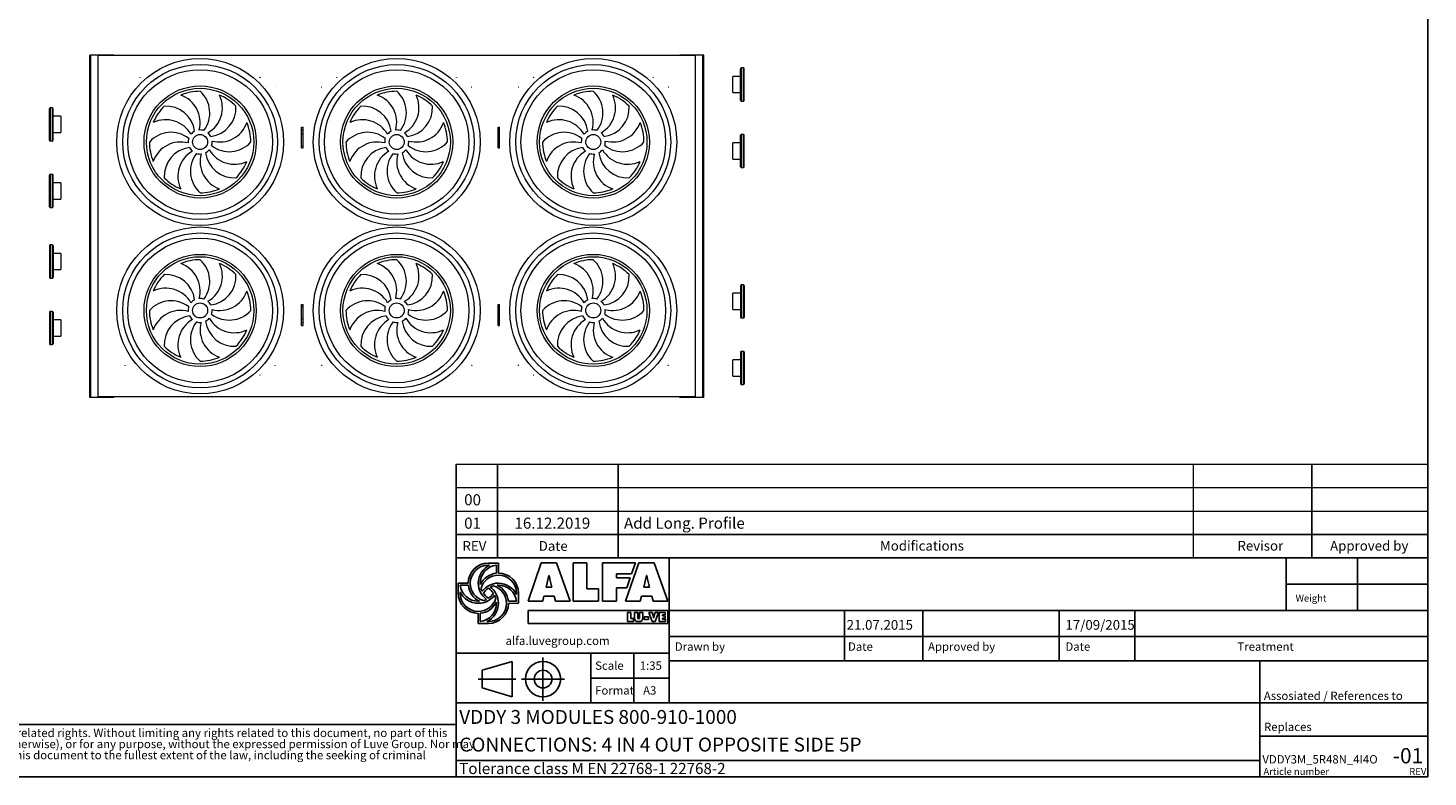
# Model space of a CAD drawing. Units: millimetres. Extents: x 185 to 14476, y 203 to 10181.
# Drawn here: x 5146 to 14476, y 203 to 5192 of the extents above; entities that cross this region are included whole.
import ezdxf

# ---------------------------------------------------------------- set-up
doc = ezdxf.new("R2010")
doc.units = ezdxf.units.MM
doc.header["$LTSCALE"] = 35
doc.linetypes.add('SLD-Solid', pattern=[0])
for name, color, linetype in [('GEOMETRY', 7, 'SLD-Solid'), ('LAYER_1', 7, 'SLD-Solid'), ('SLD-0', 7, 'SLD-Solid'), ('TITLE', 7, 'SLD-Solid')]:
    doc.layers.add(name, color=color, linetype=linetype)
doc.styles.add('SLDTEXTSTYLE0', font='TXT', dxfattribs={"width": 0.605})
doc.styles.add('SLDTEXTSTYLE1', font='TXT', dxfattribs={"width": 0.75})
doc.styles.add('SLDTEXTSTYLE2', font='TXT', dxfattribs={"width": 0.7})

# ---------------------------------------------------------------- blocks, each defined once
blk = doc.blocks.new('SW_NOTE_1')
at = {"layer": 'TITLE', "color": 0, "attachment_point": 1, "style": 'SLDTEXTSTYLE2'}
for s, insert, char_height in [('This document and its contents is owned by Luve Group or its affiliates and protected by laws governing intellectual property and thereto related rights. Without limiting any rights related to this document, no part of this', (0, 71.6), 55.5625), ('document may be copied, reproduced or transmitted in any form or by any means(electronic, mechanical, photocopying, recording, or otherwise), or for any purpose, without the expressed permission of Luve Group. Nor may', (0, -2.5), 55.5625), ('it be used in any other way or for any other purpose than expressly permitted by Luve Group. Luve Group will enforce its rights related to this document to the fullest extent of the law, including the seeking of criminal', (0, -76.5), 55.5625), ('prosecution.', (0, -150.6), 55.562)]:
    blk.add_mtext(s, dxfattribs=dict(at, insert=insert, char_height=char_height))

msp = doc.modelspace()

# ---------------------------------------------------------------- linework, layer by layer
at = {"color": 7, "linetype": 'SLD-Solid', "lineweight": 15}
for p, q in [((5559.2, 2732), (5559.2, 5012)), ((5565.2, 5012), (5559.2, 5012)), ((5565.2, 2732), (5565.2, 5012)), ((5713.2, 5012), (5565.2, 5012)), ((5614.2, 2735.8), (5614.2, 5008.3)), ((9594.2, 5008.3), (5614.2, 5008.3)), ((5719.2, 5012), (5713.2, 5012)), ((5719.2, 5008.3), (5719.2, 5012)), ((9489.2, 5008.3), (9489.2, 5012)), ((9495.2, 5012), (9489.2, 5012)), ((9643.2, 5012), (9495.2, 5012)), ((9594.2, 2735.8), (9594.2, 5008.3)), ((9643.2, 2732), (9643.2, 5012)), ((9649.2, 5012), (9643.2, 5012)), ((9649.2, 2732), (9649.2, 5012)), ((9894.2, 4870), (9844.2, 4870)), ((9844.2, 4762), (9844.2, 4870)), ((9894.2, 4711), (9894.2, 4921)), ((9914.2, 4926), (9899.2, 4926)), ((9919.2, 4711), (9919.2, 4921)), ((9844.2, 4762), (9894.2, 4762)), ((9899.2, 4706), (9914.2, 4706)), ((5289.2, 4445), (5289.2, 4655)), ((5309.2, 4660), (5294.2, 4660)), ((5314.2, 4445), (5314.2, 4655)), ((5364.2, 4604), (5314.2, 4604)), ((5364.2, 4604), (5364.2, 4496)), ((5314.2, 4496), (5364.2, 4496)), ((6969.2, 4532.3), (6979.2, 4532.3)), ((6969.2, 4513.9), (6969.2, 4532.3)), ((6969.2, 4513.9), (6979.2, 4513.9)), ((6969.2, 4489.4), (6969.2, 4513.9)), ((6969.2, 4489.4), (6979.2, 4489.4)), ((6969.2, 4407.3), (6969.2, 4489.4)), ((6979.2, 4513.9), (6979.2, 4532.3)), ((6979.2, 4489.4), (6979.2, 4513.9)), ((6979.2, 4407.3), (6979.2, 4489.4)), ((8279.2, 4532.3), (8289.2, 4532.3)), ((8279.2, 4513.9), (8279.2, 4532.3)), ((8279.2, 4513.9), (8289.2, 4513.9)), ((8279.2, 4489.4), (8279.2, 4513.9)), ((8279.2, 4407.3), (8279.2, 4489.4)), ((8279.2, 4489.4), (8289.2, 4489.4)), ((8289.2, 4513.9), (8289.2, 4532.3)), ((8289.2, 4489.4), (8289.2, 4513.9)), ((8289.2, 4407.3), (8289.2, 4489.4)), ((9914.2, 4483), (9899.2, 4483)), ((5294.2, 4440), (5309.2, 4440)), ((6969.2, 4407.3), (6979.2, 4407.3)), ((6969.2, 4393.2), (6969.2, 4407.3)), ((6969.2, 4393.2), (6979.2, 4393.2)), ((6979.2, 4393.2), (6979.2, 4407.3)), ((8279.2, 4407.3), (8289.2, 4407.3)), ((8279.2, 4393.2), (8279.2, 4407.3)), ((8279.2, 4393.2), (8289.2, 4393.2)), ((8289.2, 4393.2), (8289.2, 4407.3)), ((9894.2, 4427), (9844.2, 4427)), ((9844.2, 4319), (9844.2, 4427)), ((9894.2, 4268), (9894.2, 4478)), ((9919.2, 4268), (9919.2, 4478)), ((9844.2, 4319), (9894.2, 4319)), ((5289.2, 4002), (5289.2, 4212)), ((5309.2, 4217), (5294.2, 4217)), ((5314.2, 4002), (5314.2, 4212)), ((9899.2, 4263), (9914.2, 4263)), ((5364.2, 4161), (5314.2, 4161)), ((5364.2, 4161), (5364.2, 4053)), ((5314.2, 4053), (5364.2, 4053)), ((5294.2, 3997), (5309.2, 3997)), ((5289.2, 3742), (5289.2, 3532)), ((5309.2, 3747), (5294.2, 3747)), ((5314.2, 3742), (5314.2, 3532)), ((5364.2, 3691), (5314.2, 3691)), ((5364.2, 3691), (5364.2, 3583)), ((5314.2, 3583), (5364.2, 3583)), ((5294.2, 3527), (5309.2, 3527)), ((9894.2, 3476), (9894.2, 3266)), ((9914.2, 3481), (9899.2, 3481)), ((9919.2, 3476), (9919.2, 3266)), ((9894.2, 3425), (9844.2, 3425)), ((9844.2, 3317), (9844.2, 3425)), ((5289.2, 3299), (5289.2, 3089)), ((5309.2, 3304), (5294.2, 3304)), ((5314.2, 3299), (5314.2, 3089)), ((6969.2, 3350.8), (6979.2, 3350.8)), ((6969.2, 3336.7), (6969.2, 3350.8)), ((6969.2, 3254.6), (6969.2, 3336.7)), ((6969.2, 3336.7), (6979.2, 3336.7)), ((6979.2, 3336.7), (6979.2, 3350.8)), ((6979.2, 3254.6), (6979.2, 3336.7)), ((8279.2, 3350.8), (8289.2, 3350.8)), ((8279.2, 3336.7), (8279.2, 3350.8)), ((8279.2, 3336.7), (8289.2, 3336.7)), ((8279.2, 3254.6), (8279.2, 3336.7)), ((8289.2, 3336.7), (8289.2, 3350.8)), ((8289.2, 3254.6), (8289.2, 3336.7)), ((9844.2, 3317), (9894.2, 3317)), ((5364.2, 3248), (5314.2, 3248)), ((5364.2, 3248), (5364.2, 3140)), ((6969.2, 3254.6), (6979.2, 3254.6)), ((6969.2, 3230.1), (6969.2, 3254.6)), ((6969.2, 3230.1), (6979.2, 3230.1)), ((6969.2, 3211.7), (6969.2, 3230.1)), ((6969.2, 3211.7), (6979.2, 3211.7)), ((6979.2, 3230.1), (6979.2, 3254.6)), ((6979.2, 3211.7), (6979.2, 3230.1)), ((8279.2, 3254.6), (8289.2, 3254.6)), ((8279.2, 3230.1), (8279.2, 3254.6)), ((8279.2, 3230.1), (8289.2, 3230.1)), ((8279.2, 3211.7), (8279.2, 3230.1)), ((8279.2, 3211.7), (8289.2, 3211.7)), ((8289.2, 3230.1), (8289.2, 3254.6)), ((8289.2, 3211.7), (8289.2, 3230.1)), ((9899.2, 3261), (9914.2, 3261)), ((5294.2, 3084), (5309.2, 3084)), ((5314.2, 3140), (5364.2, 3140)), ((9894.2, 3033), (9894.2, 2823)), ((9914.2, 3038), (9899.2, 3038)), ((9919.2, 3033), (9919.2, 2823)), ((9894.2, 2982), (9844.2, 2982)), ((9844.2, 2874), (9844.2, 2982)), ((9844.2, 2874), (9894.2, 2874)), ((9899.2, 2818), (9914.2, 2818)), ((5565.2, 2732), (5559.2, 2732)), ((5713.2, 2732), (5565.2, 2732)), ((9594.2, 2735.8), (5614.2, 2735.8)), ((5719.2, 2732), (5713.2, 2732)), ((5719.2, 2732), (5719.2, 2735.8)), ((9489.2, 2732), (9489.2, 2735.8)), ((9495.2, 2732), (9489.2, 2732)), ((9643.2, 2732), (9495.2, 2732)), ((9649.2, 2732), (9643.2, 2732))]:
    msp.add_line(p, q, dxfattribs=at)
at = {"color": 8, "linetype": 'SLD-Solid', "lineweight": 15}
for p, q in [((5713.2, 5008.3), (5713.2, 5012)), ((9495.2, 5008.3), (9495.2, 5012)), ((9899.2, 4926), (9899.2, 4706)), ((9914.2, 4706), (9914.2, 4926)), ((5294.2, 4660), (5294.2, 4440)), ((5309.2, 4440), (5309.2, 4660)), ((9899.2, 4483), (9899.2, 4263)), ((9914.2, 4263), (9914.2, 4483)), ((5294.2, 4217), (5294.2, 3997)), ((5309.2, 3997), (5309.2, 4217)), ((5294.2, 3747), (5294.2, 3527)), ((5309.2, 3527), (5309.2, 3747)), ((9899.2, 3481), (9899.2, 3261)), ((9914.2, 3261), (9914.2, 3481)), ((5294.2, 3304), (5294.2, 3084)), ((5309.2, 3084), (5309.2, 3304)), ((9899.2, 3038), (9899.2, 2818)), ((9914.2, 2818), (9914.2, 3038)), ((5713.2, 2732), (5713.2, 2735.8)), ((9495.2, 2732), (9495.2, 2735.8))]:
    msp.add_line(p, q, dxfattribs=at)
at = {"color": 7, "linetype": 'SLD-Solid', "lineweight": 0}
for p, q in [((8000.5, 2286.3), (14475.5, 2286.3)), ((12912.4, 1663.3), (12912.4, 2286.3)), ((8000.5, 2130.6), (14475.5, 2130.6)), ((8000.5, 1974.8), (14475.5, 1974.8))]:
    msp.add_line(p, q, dxfattribs=at)
at = {"color": 7, "linetype": 'SLD-Solid', "lineweight": 15}
for centre, radius in [((6293.2, 4433), 556), ((6293.2, 4433), 516), ((7603.2, 4433), 556), ((7603.2, 4433), 516), ((8913.2, 4433), 556), ((8913.2, 4433), 516), ((6293.2, 4433), 481.8), ((5894.2, 4863.6), 0.5), ((6692.2, 4863.6), 0.5), ((7603.2, 4433), 481.8), ((7204.2, 4863.6), 0.5), ((8002.2, 4863.6), 0.5), ((8913.2, 4433), 481.8), ((8514.2, 4863.6), 0.5), ((9312.2, 4863.6), 0.5), ((5793.4, 4798.1), 0.5), ((6293.2, 4433), 373.7), ((6293.2, 4433), 357.9), ((6793, 4798.1), 0.5), ((7103.4, 4798.1), 0.5), ((7603.2, 4433), 373.7), ((7603.2, 4433), 357.9), ((8103, 4798.1), 0.5), ((8413.4, 4798.1), 0.5), ((8913.2, 4433), 373.7), ((8913.2, 4433), 357.9), ((9413, 4798.1), 0.5), ((6293.2, 4433), 50), ((7603.2, 4433), 50), ((8913.2, 4433), 50), ((6293.2, 3311), 556), ((6293.2, 3311), 516), ((7603.2, 3311), 556), ((7603.2, 3311), 516), ((8913.2, 3311), 556), ((8913.2, 3311), 516), ((6293.2, 3311), 481.8), ((7603.2, 3311), 481.8), ((8913.2, 3311), 481.8), ((6293.2, 3311), 373.7), ((6293.2, 3311), 357.9), ((7603.2, 3311), 373.7), ((7603.2, 3311), 357.9), ((8913.2, 3311), 373.7), ((8913.2, 3311), 357.9), ((6293.2, 3311), 50), ((7603.2, 3311), 50), ((8913.2, 3311), 50), ((5793.4, 2945.8), 0.5), ((6793, 2945.8), 0.5), ((7103.4, 2945.8), 0.5), ((8103, 2945.8), 0.5), ((8413.4, 2945.8), 0.5), ((9413, 2945.8), 0.5), ((5894.2, 2880.3), 0.5), ((6692.2, 2880.3), 0.5), ((7204.2, 2880.3), 0.5), ((8002.2, 2880.3), 0.5), ((8514.2, 2880.3), 0.5), ((9312.2, 2880.3), 0.5)]:
    msp.add_circle(centre, radius, dxfattribs=at)
for centre, radius, start, end in [((9899.2, 4921), 5, 90, 180), ((9914.2, 4921), 5, 0, 90), ((6293.2, 4433), 337.9, 90, 112.5), ((6164.7, 4626.9), 193, 322.40691, 48.22858), ((7603.2, 4433), 337.9, 90, 112.5), ((7474.7, 4626.9), 193, 322.40691, 48.22858), ((8913.2, 4433), 337.9, 90, 112.5), ((8784.7, 4626.9), 193, 322.40691, 48.22858), ((6293.2, 4433), 337.9, 135, 157.5), ((6065.2, 4479.2), 193, 7.40691, 93.22858), ((6100.2, 4563), 193, 344.90691, 70.72858), ((6248.7, 4661.4), 193, 299.90691, 25.72858), ((6339.4, 4661), 193, 277.40691, 3.22858), ((6293.2, 4433), 337.9, 45, 67.5), ((7603.2, 4433), 337.9, 135, 157.5), ((7375.2, 4479.2), 193, 7.40691, 93.22858), ((7410.2, 4563), 193, 344.90691, 70.72858), ((7558.7, 4661.4), 193, 299.90691, 25.72858), ((7649.4, 4661), 193, 277.40691, 3.22858), ((7603.2, 4433), 337.9, 45, 67.5), ((8913.2, 4433), 337.9, 135, 157.5), ((8685.2, 4479.2), 193, 7.40691, 93.22858), ((8720.2, 4563), 193, 344.90691, 70.72858), ((8868.7, 4661.4), 193, 299.90691, 25.72858), ((8959.4, 4661), 193, 277.40691, 3.22858), ((8913.2, 4433), 337.9, 45, 67.5), ((9899.2, 4711), 5, 180, 270), ((9914.2, 4711), 5, 270, 0), ((5294.2, 4655), 5, 90, 180), ((5309.2, 4655), 5, 0, 90), ((6064.8, 4388.4), 193, 29.90691, 115.72858), ((7374.8, 4388.4), 193, 29.90691, 115.72858), ((8684.8, 4388.4), 193, 29.90691, 115.72858), ((6099.3, 4304.4), 193, 52.40691, 138.22858), ((6293.2, 4433), 80, 117.27383, 139.77383), ((6293.2, 4433), 80, 72.27383, 94.77383), ((6293.2, 4433), 80, 27.27383, 49.77383), ((6423.2, 4626), 193, 254.90691, 340.72858), ((6293.2, 4433), 337.9, 0, 22.5), ((7409.3, 4304.4), 193, 52.40691, 138.22858), ((7603.2, 4433), 80, 117.27383, 139.77383), ((7603.2, 4433), 80, 72.27383, 94.77383), ((7603.2, 4433), 80, 27.27383, 49.77383), ((7733.2, 4626), 193, 254.90691, 340.72858), ((7603.2, 4433), 337.9, 0, 22.5), ((8719.3, 4304.4), 193, 52.40691, 138.22858), ((8913.2, 4433), 80, 117.27383, 139.77383), ((8913.2, 4433), 80, 72.27383, 94.77383), ((8913.2, 4433), 80, 27.27383, 49.77383), ((9043.2, 4626), 193, 254.90691, 340.72858), ((8913.2, 4433), 337.9, 0, 22.5), ((9899.2, 4478), 5, 90, 180), ((9914.2, 4478), 5, 0, 90), ((5294.2, 4445), 5, 180, 270), ((5309.2, 4445), 5, 270, 0), ((6293.2, 4433), 337.9, 180, 202.5), ((6163.2, 4240), 193, 74.90691, 160.72858), ((6247, 4204.9), 193, 97.40691, 183.22858), ((6293.2, 4433), 80, 162.27383, 184.77383), ((6293.2, 4433), 80, 207.27383, 229.77383), ((6293.2, 4433), 80, 342.27383, 4.77383), ((6487.2, 4561.6), 193, 232.40691, 318.22858), ((7603.2, 4433), 337.9, 180, 202.5), ((7473.2, 4240), 193, 74.90691, 160.72858), ((7557, 4204.9), 193, 97.40691, 183.22858), ((7603.2, 4433), 80, 162.27383, 184.77383), ((7603.2, 4433), 80, 207.27383, 229.77383), ((7603.2, 4433), 80, 342.27383, 4.77383), ((7797.2, 4561.6), 193, 232.40691, 318.22858), ((8913.2, 4433), 337.9, 180, 202.5), ((8783.2, 4240), 193, 74.90691, 160.72858), ((8867, 4204.9), 193, 97.40691, 183.22858), ((8913.2, 4433), 80, 162.27383, 184.77383), ((8913.2, 4433), 80, 207.27383, 229.77383), ((8913.2, 4433), 80, 342.27383, 4.77383), ((9107.2, 4561.6), 193, 232.40691, 318.22858), ((6337.8, 4204.6), 193, 119.90691, 205.72858), ((6421.8, 4239.1), 193, 142.40691, 228.22858), ((6293.2, 4433), 80, 252.27383, 274.77383), ((6486.2, 4303), 193, 164.90691, 250.72858), ((6293.2, 4433), 80, 297.27383, 319.77383), ((6521.3, 4386.8), 193, 187.40691, 273.22858), ((6521.6, 4477.6), 193, 209.90691, 295.72858), ((6293.2, 4433), 337.9, 315, 337.5), ((7647.8, 4204.6), 193, 119.90691, 205.72858), ((7731.8, 4239.1), 193, 142.40691, 228.22858), ((7603.2, 4433), 80, 252.27383, 274.77383), ((7796.2, 4303), 193, 164.90691, 250.72858), ((7603.2, 4433), 80, 297.27383, 319.77383), ((7831.3, 4386.8), 193, 187.40691, 273.22858), ((7831.6, 4477.6), 193, 209.90691, 295.72858), ((7603.2, 4433), 337.9, 315, 337.5), ((8957.8, 4204.6), 193, 119.90691, 205.72858), ((9041.8, 4239.1), 193, 142.40691, 228.22858), ((8913.2, 4433), 80, 252.27383, 274.77383), ((9106.2, 4303), 193, 164.90691, 250.72858), ((8913.2, 4433), 80, 297.27383, 319.77383), ((9141.3, 4386.8), 193, 187.40691, 273.22858), ((9141.6, 4477.6), 193, 209.90691, 295.72858), ((8913.2, 4433), 337.9, 315, 337.5), ((5294.2, 4212), 5, 90, 180), ((5309.2, 4212), 5, 0, 90), ((9899.2, 4268), 5, 180, 270), ((9914.2, 4268), 5, 270, 0), ((6293.2, 4433), 337.9, 225, 247.5), ((6293.2, 4433), 337.9, 270, 292.5), ((7603.2, 4433), 337.9, 225, 247.5), ((7603.2, 4433), 337.9, 270, 292.5), ((8913.2, 4433), 337.9, 225, 247.5), ((8913.2, 4433), 337.9, 270, 292.5), ((5294.2, 4002), 5, 180, 270), ((5309.2, 4002), 5, 270, 0), ((5294.2, 3742), 5, 90, 180), ((5309.2, 3742), 5, 0, 90), ((6293.2, 3311), 337.9, 90, 112.5), ((6164.7, 3504.9), 193, 322.40691, 48.22858), ((7603.2, 3311), 337.9, 90, 112.5), ((7474.7, 3504.9), 193, 322.40691, 48.22858), ((8913.2, 3311), 337.9, 90, 112.5), ((8784.7, 3504.9), 193, 322.40691, 48.22858), ((6293.2, 3311), 337.9, 135, 157.5), ((6065.2, 3357.2), 193, 7.40691, 93.22858), ((6100.2, 3441), 193, 344.90691, 70.72858), ((6248.7, 3539.4), 193, 299.90691, 25.72858), ((6339.4, 3539), 193, 277.40691, 3.22858), ((6293.2, 3311), 337.9, 45, 67.5), ((7603.2, 3311), 337.9, 135, 157.5), ((7375.2, 3357.2), 193, 7.40691, 93.22858), ((7410.2, 3441), 193, 344.90691, 70.72858), ((7558.7, 3539.4), 193, 299.90691, 25.72858), ((7649.4, 3539), 193, 277.40691, 3.22858), ((7603.2, 3311), 337.9, 45, 67.5), ((8913.2, 3311), 337.9, 135, 157.5), ((8685.2, 3357.2), 193, 7.40691, 93.22858), ((8720.2, 3441), 193, 344.90691, 70.72858), ((8868.7, 3539.4), 193, 299.90691, 25.72858), ((8959.4, 3539), 193, 277.40691, 3.22858), ((8913.2, 3311), 337.9, 45, 67.5), ((5294.2, 3532), 5, 180, 270), ((5309.2, 3532), 5, 270, 0), ((6064.8, 3266.4), 193, 29.90691, 115.72858), ((7374.8, 3266.4), 193, 29.90691, 115.72858), ((8684.8, 3266.4), 193, 29.90691, 115.72858), ((9899.2, 3476), 5, 90, 180), ((9914.2, 3476), 5, 0, 90), ((6099.3, 3182.4), 193, 52.40691, 138.22858), ((6293.2, 3311), 80, 117.27383, 139.77383), ((6293.2, 3311), 80, 72.27383, 94.77383), ((6293.2, 3311), 80, 27.27383, 49.77383), ((6423.2, 3504), 193, 254.90691, 340.72858), ((6293.2, 3311), 337.9, 0, 22.5), ((7409.3, 3182.4), 193, 52.40691, 138.22858), ((7603.2, 3311), 80, 117.27383, 139.77383), ((7603.2, 3311), 80, 72.27383, 94.77383), ((7603.2, 3311), 80, 27.27383, 49.77383), ((7733.2, 3504), 193, 254.90691, 340.72858), ((7603.2, 3311), 337.9, 0, 22.5), ((8719.3, 3182.4), 193, 52.40691, 138.22858), ((8913.2, 3311), 80, 117.27383, 139.77383), ((8913.2, 3311), 80, 72.27383, 94.77383), ((8913.2, 3311), 80, 27.27383, 49.77383), ((9043.2, 3504), 193, 254.90691, 340.72858), ((8913.2, 3311), 337.9, 0, 22.5), ((5294.2, 3299), 5, 90, 180), ((5309.2, 3299), 5, 0, 90), ((6293.2, 3311), 337.9, 180, 202.5), ((6163.2, 3118), 193, 74.90691, 160.72858), ((6247, 3082.9), 193, 97.40691, 183.22858), ((6293.2, 3311), 80, 162.27383, 184.77383), ((6293.2, 3311), 80, 207.27383, 229.77383), ((6293.2, 3311), 80, 342.27383, 4.77383), ((6487.2, 3439.6), 193, 232.40691, 318.22858), ((7603.2, 3311), 337.9, 180, 202.5), ((7473.2, 3118), 193, 74.90691, 160.72858), ((7557, 3082.9), 193, 97.40691, 183.22858), ((7603.2, 3311), 80, 162.27383, 184.77383), ((7603.2, 3311), 80, 207.27383, 229.77383), ((7603.2, 3311), 80, 342.27383, 4.77383), ((7797.2, 3439.6), 193, 232.40691, 318.22858), ((8913.2, 3311), 337.9, 180, 202.5), ((8783.2, 3118), 193, 74.90691, 160.72858), ((8867, 3082.9), 193, 97.40691, 183.22858), ((8913.2, 3311), 80, 162.27383, 184.77383), ((8913.2, 3311), 80, 207.27383, 229.77383), ((8913.2, 3311), 80, 342.27383, 4.77383), ((9107.2, 3439.6), 193, 232.40691, 318.22858), ((9899.2, 3266), 5, 180, 270), ((9914.2, 3266), 5, 270, 0), ((6337.8, 3082.6), 193, 119.90691, 205.72858), ((6421.8, 3117.1), 193, 142.40691, 228.22858), ((6293.2, 3311), 80, 252.27383, 274.77383), ((6486.2, 3181), 193, 164.90691, 250.72858), ((6293.2, 3311), 80, 297.27383, 319.77383), ((6521.3, 3264.8), 193, 187.40691, 273.22858), ((6521.6, 3355.6), 193, 209.90691, 295.72858), ((6293.2, 3311), 337.9, 315, 337.5), ((7647.8, 3082.6), 193, 119.90691, 205.72858), ((7731.8, 3117.1), 193, 142.40691, 228.22858), ((7603.2, 3311), 80, 252.27383, 274.77383), ((7796.2, 3181), 193, 164.90691, 250.72858), ((7603.2, 3311), 80, 297.27383, 319.77383), ((7831.3, 3264.8), 193, 187.40691, 273.22858), ((7831.6, 3355.6), 193, 209.90691, 295.72858), ((7603.2, 3311), 337.9, 315, 337.5), ((8957.8, 3082.6), 193, 119.90691, 205.72858), ((9041.8, 3117.1), 193, 142.40691, 228.22858), ((8913.2, 3311), 80, 252.27383, 274.77383), ((9106.2, 3181), 193, 164.90691, 250.72858), ((8913.2, 3311), 80, 297.27383, 319.77383), ((9141.3, 3264.8), 193, 187.40691, 273.22858), ((9141.6, 3355.6), 193, 209.90691, 295.72858), ((8913.2, 3311), 337.9, 315, 337.5), ((5294.2, 3089), 5, 180, 270), ((5309.2, 3089), 5, 270, 0), ((6293.2, 3311), 337.9, 225, 247.5), ((6293.2, 3311), 337.9, 270, 292.5), ((7603.2, 3311), 337.9, 225, 247.5), ((7603.2, 3311), 337.9, 270, 292.5), ((8913.2, 3311), 337.9, 225, 247.5), ((8913.2, 3311), 337.9, 270, 292.5), ((9899.2, 3033), 5, 90, 180), ((9914.2, 3033), 5, 0, 90), ((9899.2, 2823), 5, 180, 270), ((9914.2, 2823), 5, 270, 0)]:
    msp.add_arc(centre, radius, start, end, dxfattribs=at)
at = {"layer": 'GEOMETRY', "color": 7}
for p, q in [((8000.5, 1819.1), (8000.5, 2286.3)), ((8274.1, 1663.3), (8274.1, 2286.3)), ((9079.7, 1663.3), (9079.7, 2286.3)), ((13700.4, 1663.3), (13700.4, 2286.3)), ((8000.5, 1663.3), (8000.5, 1819.1)), ((8000.5, 1819.1), (14475.5, 1819.1)), ((14475.5, 1663.3), (14475.5, 1819.1)), ((8000.5, 1663.3), (14475.5, 1663.3)), ((8000.5, 1663.3), (8436.5, 1663.3)), ((8436.5, 1663.3), (9014.1, 1663.3)), ((13531.3, 1663.3), (13531.3, 1313.3)), ((14475.5, 1663.3), (13700.4, 1663.3)), ((14005.2, 1663.3), (14005.2, 1313.3)), ((13354.5, 917.4), (13354.5, 976.3)), ((13354.5, 475.8), (13354.5, 917.4)), ((14475.5, 475.8), (14475.5, 885.4)), ((13354.5, 696.6), (9417.9, 696.6)), ((13354.5, 696.6), (14475.5, 696.6)), ((184.6, 552.3), (8000.5, 552.3)), ((13354.5, 475.8), (13354.4, 203.3)), ((13354.5, 475.8), (14475.5, 475.8)), ((14475.5, 475.8), (13354.5, 475.8))]:
    msp.add_line(p, q, dxfattribs=at)
at = {"layer": 'LAYER_1', "color": 7}
for p, q in [((9141.5, 1299.3), (9163.4, 1299.3)), ((9141.5, 1239), (9141.5, 1299.3)), ((9181.8, 1239), (9141.5, 1239)), ((9163.4, 1299.3), (9163.4, 1258.3)), ((9163.4, 1258.3), (9181.8, 1258.3)), ((9181.8, 1258.3), (9181.8, 1239)), ((9187.5, 1263.6), (9187.5, 1299.3)), ((9187.5, 1299.3), (9209.4, 1299.3)), ((9209.4, 1299.3), (9209.4, 1265.7)), ((9221.4, 1265.7), (9221.4, 1299.3)), ((9221.4, 1299.3), (9243.3, 1299.3)), ((9243.3, 1299.3), (9243.3, 1263.6)), ((9253.2, 1269.7), (9281.7, 1269.7)), ((9253.2, 1252.2), (9253.2, 1269.7)), ((9281.7, 1252.2), (9253.2, 1252.2)), ((9281.7, 1269.7), (9281.7, 1252.2)), ((9306.1, 1239), (9282.8, 1299.3)), ((9282.8, 1299.3), (9305.6, 1299.3)), ((9305.6, 1299.3), (9313.7, 1271.8)), ((9324.7, 1239), (9306.1, 1239)), ((9315.2, 1262.9), (9315.6, 1262.9)), ((9317.2, 1271.8), (9325.2, 1299.3)), ((9348.1, 1299.3), (9324.7, 1239)), ((9325.2, 1299.3), (9348.1, 1299.3)), ((9352.6, 1299.3), (9393.2, 1299.3)), ((9352.6, 1239), (9352.6, 1299.3)), ((9393.8, 1239), (9352.6, 1239)), ((9393.2, 1282.8), (9374.7, 1282.8)), ((9374.7, 1282.8), (9374.7, 1277)), ((9374.7, 1277), (9391.6, 1277)), ((9391.6, 1261.3), (9374.7, 1261.3)), ((9374.7, 1261.3), (9374.7, 1255.4)), ((9374.7, 1255.4), (9393.8, 1255.4)), ((9391.6, 1277), (9391.6, 1261.3)), ((9393.2, 1299.3), (9393.2, 1282.8)), ((9393.8, 1255.4), (9393.8, 1239))]:
    msp.add_line(p, q, dxfattribs=at)
for points in [[(9215.4, 1238), (9198.5, 1238), (9187.5, 1246), (9187.5, 1263.6)], [(9209.4, 1265.7), (9209.4, 1261), (9209.6, 1256.8), (9215.4, 1256.8)], [(9215.4, 1256.8), (9221.3, 1256.8), (9221.4, 1261), (9221.4, 1265.7)], [(9243.3, 1263.6), (9243.3, 1246), (9232.3, 1238), (9215.4, 1238)], [(9313.7, 1271.8), (9314.5, 1268.9), (9315.2, 1265.9), (9315.2, 1262.9)], [(9315.6, 1262.9), (9315.6, 1265.9), (9316.3, 1268.9), (9317.2, 1271.8)]]:
    msp.add_open_spline(points, degree=3, dxfattribs=at)
at = {"layer": 'SLD-0', "color": 162, "true_color": 0x0038e1}
for p, q in [((8214.1, 1628.5), (8281.2, 1628.5)), ((8222.7, 1615.1), (8214.1, 1615.1)), ((8267.8, 1560.6), (8267.8, 1615.1)), ((8012.8, 1427.2), (8012.8, 1494.3)), ((8012.8, 1494.3), (8079.9, 1494.3)), ((8026.1, 1435.8), (8026.2, 1427.2)), ((8080.8, 1480.9), (8026.2, 1480.9)), ((8415.4, 1427.2), (8415.4, 1360.1)), ((8347.7, 1373.4), (8402, 1373.5)), ((8415.4, 1360.1), (8348.3, 1360)), ((8147, 1225.8), (8147, 1293)), ((8214.1, 1225.8), (8147, 1225.8)), ((8160.4, 1293.6), (8160.4, 1239.3)), ((8204.9, 1239.3), (8214.1, 1239.3))]:
    msp.add_line(p, q, dxfattribs=at)
at = {"layer": 'SLD-0', "color": 152, "true_color": 0x005ab4}
for p, q in [((8478.4, 1375.2), (8566.7, 1629.4)), ((8566.7, 1629.4), (8668.9, 1629.4)), ((8668.9, 1629.4), (8759.6, 1375.2)), ((8778.8, 1629.4), (8871.2, 1629.4)), ((8778.8, 1375.2), (8778.8, 1629.4)), ((8871.2, 1629.4), (8871.2, 1456.8)), ((8974, 1629.4), (9194.1, 1629.4)), ((8974, 1375.2), (8974, 1629.4)), ((9128.8, 1375.2), (9217.1, 1629.4)), ((9194.1, 1629.4), (9168.5, 1556.6)), ((9217.1, 1629.4), (9319.2, 1629.4)), ((9319.2, 1629.4), (9409.9, 1375.2)), ((8616.9, 1544.8), (8600.1, 1467.3)), ((8620.3, 1544.8), (8616.9, 1544.8)), ((8637.2, 1467.3), (8626.4, 1512.1)), ((9168.5, 1556.6), (9067.1, 1556.6)), ((9067.1, 1556.6), (9067.1, 1530.3)), ((9067.1, 1530.3), (9159, 1530.3)), ((9159, 1530.3), (9135.7, 1464.1)), ((9267.3, 1544.8), (9250.5, 1467.3)), ((9270.7, 1544.8), (9267.3, 1544.8)), ((9287.5, 1467.3), (9276.8, 1512.1)), ((8583.6, 1406.9), (8576.1, 1375.2)), ((8653.4, 1406.9), (8583.6, 1406.9)), ((8600.1, 1467.3), (8637.2, 1467.3)), ((8661.8, 1375.2), (8653.4, 1406.9)), ((8871.2, 1456.8), (8948.7, 1456.8)), ((8948.7, 1456.8), (8948.7, 1375.2)), ((9135.7, 1464.1), (9067.1, 1464.2)), ((9067.1, 1464.2), (9067.1, 1375.2)), ((9233.9, 1406.9), (9226.5, 1375.2)), ((9303.7, 1406.9), (9233.9, 1406.9)), ((9250.5, 1467.3), (9287.5, 1467.3)), ((9312.2, 1375.2), (9303.7, 1406.9)), ((8576.1, 1375.2), (8478.4, 1375.2)), ((9410.4, 1313.3), (8478.6, 1313.3)), ((8478.6, 1313.3), (8478.6, 1226.2)), ((8759.6, 1375.2), (8661.8, 1375.2)), ((8948.7, 1375.2), (8778.8, 1375.2)), ((9067.1, 1375.2), (8974, 1375.2)), ((9226.5, 1375.2), (9128.8, 1375.2)), ((9409.9, 1375.2), (9312.2, 1375.2)), ((9410.4, 1226.2), (9410.4, 1313.3)), ((8478.6, 1226.2), (9410.4, 1226.2))]:
    msp.add_line(p, q, dxfattribs=at)
at = {"layer": 'SLD-0', "color": 162, "true_color": 0x0038e1}
for points, degree in [([(8079.9, 1494.3), (8079.9, 1568.4), (8140, 1628.5), (8214.1, 1628.5)], 3), ([(8214.1, 1615.1), (8147.4, 1615.1), (8093.3, 1561), (8093.3, 1494.3)], 3), ([(8147, 1494.3), (8147, 1547.9), (8177.3, 1593.6), (8222.7, 1615.1)], 3), ([(8267.8, 1615.1), (8207.4, 1608.4), (8160.4, 1556.5), (8160.4, 1494.3)], 3), ([(8281.2, 1628.5), (8281.2, 1602.4), (8281.2, 1561.4)], 2), ([(8093.3, 1494.3), (8093.3, 1439.2), (8130.2, 1392.7), (8180.6, 1378.2)], 3), ([(8201.2, 1386.5), (8168.3, 1411), (8147, 1450.2), (8147, 1494.3)], 3), ([(8160.4, 1494.3), (8160.4, 1491.6), (8160.5, 1488.8), (8160.7, 1486.1)], 3), ([(8160.7, 1486.1), (8180.7, 1526.6), (8220.8, 1555.9), (8267.8, 1560.6)], 3), ([(8281.2, 1548), (8226.4, 1548), (8180.2, 1511.5), (8165.4, 1461.5)], 3), ([(8173.3, 1440.2), (8197.7, 1473.2), (8237, 1494.3), (8281.2, 1494.3)], 3), ([(8281.2, 1561.4), (8355.4, 1561.4), (8415.4, 1501.3), (8415.4, 1427.2)], 3), ([(8402, 1427.2), (8402, 1493.9), (8347.9, 1548), (8281.2, 1548)], 3), ([(8281.2, 1494.3), (8334.2, 1494.3), (8380.2, 1463.2), (8402, 1418.6)], 3), ([(8147, 1293), (8072.9, 1293), (8012.8, 1353.1), (8012.8, 1427.2)], 3), ([(8147, 1360.1), (8093.8, 1360.1), (8047.9, 1391), (8026.1, 1435.8)], 3), ([(8026.2, 1480.9), (8033, 1420.6), (8084.9, 1373.5), (8147, 1373.5)], 3), ([(8026.2, 1427.2), (8026.2, 1360.5), (8080.3, 1306.4), (8147, 1306.4)], 3), ([(8154.9, 1373.8), (8114.3, 1393.8), (8085.4, 1433.7), (8080.8, 1480.9)], 3), ([(8255.2, 1413.9), (8230.7, 1381.1), (8191, 1360.1), (8147, 1360.1)], 3), ([(8165.4, 1461.5), (8167.5, 1454.3), (8169.9, 1446.8), (8173.3, 1440.2)], 3), ([(8214.2, 1460.5), (8201.2, 1451.7), (8189.7, 1440.4), (8180.9, 1427.4)], 3), ([(8180.9, 1427.4), (8189.7, 1414.2), (8201, 1402.6), (8214.2, 1393.9)], 3), ([(8247.3, 1426.9), (8238.5, 1439.9), (8227.3, 1451.8), (8214.2, 1460.5)], 3), ([(8214.2, 1393.9), (8227.3, 1402.6), (8238.5, 1413.8), (8247.3, 1426.9)], 3), ([(8247.9, 1476.1), (8240.6, 1474), (8233.8, 1471.4), (8227.1, 1468.1)], 3), ([(8227.1, 1468.1), (8260, 1443.6), (8281.2, 1404.2), (8281.2, 1360.1)], 3), ([(8334.9, 1360.1), (8334.9, 1415.1), (8298.2, 1461.5), (8247.9, 1476.1)], 3), ([(8263.1, 1393.5), (8261.1, 1400.6), (8258.4, 1407.4), (8255.2, 1413.9)], 3), ([(8281.2, 1480.9), (8278.7, 1480.9), (8275.8, 1481), (8273.3, 1480.9)], 3), ([(8273.3, 1480.9), (8314.1, 1460.8), (8343.1, 1420.7), (8347.7, 1373.4)], 3), ([(8402, 1373.5), (8395.1, 1433.7), (8343.2, 1480.9), (8281.2, 1480.9)], 3), ([(8402, 1418.6), (8402.1, 1422), (8402, 1427.2)], 2), ([(8147, 1306.4), (8202, 1306.4), (8248.5, 1343.2), (8263.1, 1393.5)], 3), ([(8147, 1373.5), (8149.7, 1373.5), (8152.3, 1373.6), (8154.9, 1373.8)], 3), ([(8267.7, 1368.3), (8247.8, 1327.5), (8207.7, 1298.3), (8160.4, 1293.6)], 3), ([(8160.4, 1239.3), (8220.7, 1246), (8267.8, 1297.9), (8267.8, 1360.1)], 3), ([(8180.6, 1378.2), (8187.8, 1380.3), (8194.7, 1383.2), (8201.2, 1386.5)], 3), ([(8281.2, 1360.1), (8281.2, 1307.3), (8249.2, 1261.2), (8204.9, 1239.3)], 3), ([(8214.1, 1239.3), (8280.8, 1239.3), (8334.9, 1293.4), (8334.9, 1360.1)], 3), ([(8348.3, 1360), (8348.1, 1286), (8288.1, 1225.8), (8214.1, 1225.8)], 3), ([(8267.8, 1360.1), (8267.8, 1362.8), (8267.9, 1365.7), (8267.7, 1368.3)], 3)]:
    msp.add_open_spline(points, degree=degree, dxfattribs=at)
at = {"layer": 'SLD-0', "color": 152, "true_color": 0x005ab4}
for points in [[(8626.4, 1512.1), (8623.7, 1522.9), (8622, 1534), (8620.3, 1544.8)], [(9276.8, 1512.1), (9274.1, 1522.9), (9272.4, 1534), (9270.7, 1544.8)]]:
    msp.add_open_spline(points, degree=3, dxfattribs=at)
at = {"layer": 'TITLE', "color": 7, "linetype": 'SLD-Solid'}
for p, q in [((14475.5, 203.3), (14475.5, 10181.2)), ((8000.5, 1663.3), (14475.5, 1663.3)), ((8000.5, 1663.3), (8000.5, 203.3)), ((14475.5, 1663.3), (14475.5, 203.3)), ((13531.3, 1488.3), (14475.5, 1488.3)), ((9417.9, 1313.3), (14475.5, 1313.3)), ((9417.9, 1138.3), (14475.5, 1138.3)), ((8373.4, 973.2), (8173.7, 914.3)), ((8373.4, 737.7), (8373.4, 973.2)), ((8577.5, 711.7), (8577.5, 999.2)), ((8396.2, 855.4), (8145.9, 855.4)), ((8173.7, 796.6), (8173.7, 914.3)), ((8721.9, 855.4), (8434.5, 855.4)), ((8173.7, 796.6), (8373.4, 737.7)), ((184.6, 203.3), (14475.5, 203.3)), ((8000.5, 203.3), (14475.5, 203.3))]:
    msp.add_line(p, q, dxfattribs=at)
at = {"layer": 'TITLE', "color": 7}
for p, q in [((14475.5, 1663.3), (14475.5, 1819.1)), ((8000.5, 1663.3), (9417.9, 1663.3)), ((8000.5, 1663.3), (8000.5, 1144.5)), ((8000.5, 1663.3), (14475.5, 1663.3)), ((9417.9, 1663.3), (9417.9, 1028.2)), ((10586.6, 1313.3), (10586.6, 976.3)), ((11108.3, 1313.3), (11108.3, 976.3)), ((12017.9, 1313.3), (12017.9, 976.3)), ((12522.3, 976.3), (12522.3, 1313.3)), ((8000.5, 1028.2), (9417.9, 1028.2)), ((8895.8, 1028.2), (9417.9, 1028.2)), ((8895.8, 1028.2), (8895.8, 696.6)), ((9184.3, 696.6), (9184.3, 1028.2)), ((9417.9, 1028.2), (9417.9, 696.6)), ((9417.9, 976.3), (14475.5, 976.3)), ((8895.8, 862.4), (9417.9, 862.4)), ((8895.8, 696.6), (8000.5, 696.6)), ((8895.8, 696.6), (9417.9, 696.6)), ((13354.5, 313.2), (8000.5, 313.2))]:
    msp.add_line(p, q, dxfattribs=at)
at = {"layer": 'TITLE', "color": 7, "linetype": 'SLD-Solid'}
for radius in [117.7, 58.9]:
    msp.add_circle((8578.2, 855.4), radius, dxfattribs=at)

# ---------------------------------------------------------------- block references
at = {"layer": 'TITLE', "color": 7}
msp.add_blockref('SW_NOTE_1', (219.5, 453.4), dxfattribs=at)

# ---------------------------------------------------------------- texts
at = {"layer": 'GEOMETRY', "color": 7, "style": 'SLDTEXTSTYLE1'}
for s, insert, char_height, attachment_point in [('00', (8109, 2087), 74.08, 2), ('01', (8109, 1931.2), 74.08, 2), ('16.12.2019', (8640.4, 1931.2), 74.08, 2), ('Add Long. Profile', (9117.9, 1931.2), 74.083, 1), ('REV', (8121.1, 1774.6), 64.82, 2), ('Date', (8646.1, 1774.6), 64.82, 2), ('Modifications', (10823.7, 1775.9), 64.823, 1), ('Revisor', (13205.9, 1775.9), 64.82, 1), ('Approved by', (13823, 1775.9), 64.823, 1)]:
    msp.add_mtext(s, dxfattribs=dict(at, insert=insert, char_height=char_height, attachment_point=attachment_point))
at = {"layer": 'TITLE', "color": 7, "attachment_point": 1, "style": 'SLDTEXTSTYLE1'}
for s, insert, char_height in [('Weight', (13593.2, 1417.3), 46.3), ('21.07.2015', (10601.6, 1249), 64.82), ('17/09/2015', (12059.6, 1249), 64.82), ('Drawn by', (9456.5, 1099.6), 55.56), ('Date', (10610.6, 1099.6), 55.56), ('Approved by', (11144, 1099.6), 55.562), ('Date', (12059.6, 1099.6), 55.56), ('Treatment', (13205.9, 1099.6), 55.56), ('Scale', (8925.7, 973), 55.56), ('1:35', (9223, 973), 55.56), ('Format', (8925.7, 807.8), 55.56), ('A3', (9245.2, 807.8), 55.56), ('Assosiated / References to', (13381.6, 771.9), 55.562), ('VDDY 3 MODULES 800-910-1000', (8019.9, 649.5), 92.604), ('Replaces', (13382.9, 564.9), 55.56), ('CONNECTIONS: 4 IN 4 OUT OPPOSITE SIDE 5P', (8019.9, 465.5), 92.604), ('-01', (14241.1, 395.7), 101.86), ('Tolerance class M EN 22768-1 22768-2', (8019.9, 297), 74.083), ('VDDY3M_5R48N_4I4O', (13371.9, 348.8), 55.562), ('Article number', (13378.8, 262.8), 46.302), ('REV', (14350.9, 262.8), 46.3)]:
    msp.add_mtext(s, dxfattribs=dict(at, insert=insert, char_height=char_height))
at = {"layer": 'TITLE', "insert": (8328.2, 1138.8), "char_height": 56, "attachment_point": 1, "style": 'SLDTEXTSTYLE0'}
msp.add_mtext('alfa.luvegroup.com', dxfattribs=at)

doc.saveas('drawing.dxf')
